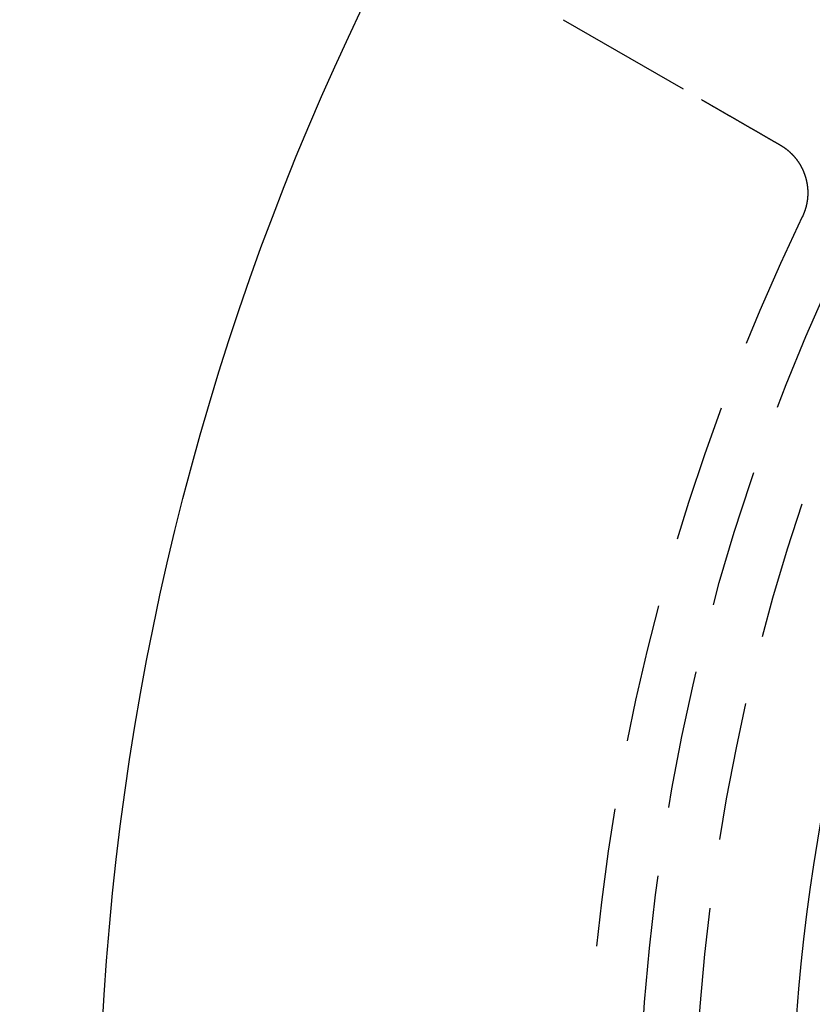
# Model space of a CAD drawing. Extents: x -64 to 64, y -164 to 65.
# Drawn here: x -50 to -35, y -97 to -79 of the extents above; entities that cross this region are included whole.
import ezdxf

# ---------------------------------------------------------------- set-up
doc = ezdxf.new("R2010")
doc.units = 0
doc.header["$LTSCALE"] = 10
doc.linetypes.add('VERDECKT', pattern=[0.375, 0.25, -0.125])
doc.layers.get('0').update_dxf_attribs({"linetype": 'CONTINUOUS'})
doc.layers.get('DEFPOINTS').update_dxf_attribs({"linetype": 'CONTINUOUS'})

# ---------------------------------------------------------------- blocks, each defined once
blk = doc.blocks.new('A$CADA131FB')
at = {"color": 1, "linetype": 'VERDECKT'}
blk.add_line((-39.86607, 20.70729), (-37.36631, 19.26405), dxfattribs=at)
at = {"color": 1}
for points in [[(-37.3663, 19.264, 0), (-37.3638, 19.2626, 0), (-37.3612, 19.2611, 0), (-37.3587, 19.2597, 0), (-37.3562, 19.2582, 0), (-37.3536, 19.2567, 0), (-37.3511, 19.2553, 0), (-37.3486, 19.2538, 0), (-37.346, 19.2523, 0), (-37.3435, 19.2509, 0), (-37.341, 19.2494, 0), (-37.3384, 19.248, 0), (-37.3359, 19.2465, 0), (-37.3334, 19.245, 0), (-37.3309, 19.2436, 0), (-37.3283, 19.2421, 0), (-37.3258, 19.2407, 0), (-37.3233, 19.2392, 0), (-37.3208, 19.2377, 0), (-37.3182, 19.2363, 0), (-37.3157, 19.2348, 0), (-37.3132, 19.2334, 0), (-37.3107, 19.2319, 0), (-37.3081, 19.2305, 0), (-37.3056, 19.229, 0), (-37.3031, 19.2276, 0), (-37.3006, 19.2261, 0), (-37.2981, 19.2247, 0), (-37.2956, 19.2232, 0), (-37.2931, 19.2218, 0), (-37.2906, 19.2203, 0), (-37.288, 19.2189, 0), (-37.2855, 19.2174, 0), (-37.283, 19.216, 0), (-37.2805, 19.2145, 0), (-37.278, 19.2131, 0), (-37.2755, 19.2116, 0), (-37.2731, 19.2102, 0), (-37.2706, 19.2088, 0), (-37.2681, 19.2073, 0), (-37.2656, 19.2059, 0), (-37.2631, 19.2045, 0), (-37.2606, 19.203, 0), (-37.2581, 19.2016, 0), (-37.2557, 19.2002, 0), (-37.2532, 19.1987, 0), (-37.2507, 19.1973, 0), (-37.2482, 19.1959, 0), (-37.2458, 19.1945, 0), (-37.2433, 19.193, 0), (-37.2408, 19.1916, 0), (-37.2384, 19.1902, 0), (-37.2359, 19.1888, 0), (-37.2335, 19.1874, 0), (-37.231, 19.1859, 0), (-37.2286, 19.1845, 0), (-37.2261, 19.1831, 0), (-37.2237, 19.1817, 0), (-37.2213, 19.1803, 0), (-37.2188, 19.1789, 0), (-37.2164, 19.1775, 0), (-37.214, 19.1761, 0), (-37.2116, 19.1747, 0), (-37.2091, 19.1733, 0), (-37.2067, 19.1719, 0), (-37.2043, 19.1705, 0), (-37.2019, 19.1691, 0), (-37.1995, 19.1677, 0), (-37.1971, 19.1664, 0), (-37.1947, 19.165, 0), (-37.1923, 19.1636, 0), (-37.1899, 19.1622, 0), (-37.1875, 19.1608, 0), (-37.1852, 19.1595, 0), (-37.1828, 19.1581, 0), (-37.1804, 19.1567, 0), (-37.1781, 19.1554, 0), (-37.1757, 19.154, 0), (-37.1733, 19.1526, 0), (-37.171, 19.1513, 0), (-37.1686, 19.1499, 0), (-37.1663, 19.1486, 0), (-37.164, 19.1472, 0), (-37.1616, 19.1459, 0), (-37.1593, 19.1445, 0), (-37.157, 19.1432, 0), (-37.1547, 19.1419, 0), (-37.1524, 19.1405, 0), (-37.15, 19.1392, 0), (-37.1477, 19.1379, 0), (-37.1454, 19.1365, 0), (-37.1432, 19.1352, 0), (-37.1409, 19.1339, 0), (-37.1386, 19.1326, 0), (-37.1363, 19.1313, 0), (-37.134, 19.1299, 0), (-37.1318, 19.1286, 0), (-37.1295, 19.1273, 0), (-37.1273, 19.126, 0), (-37.125, 19.1247, 0), (-37.1228, 19.1234, 0), (-37.1205, 19.1221, 0), (-37.1183, 19.1209, 0), (-37.1161, 19.1196, 0), (-37.1138, 19.1183, 0), (-37.1116, 19.117, 0), (-37.1094, 19.1157, 0), (-37.1072, 19.1145, 0), (-37.105, 19.1132, 0), (-37.1028, 19.1119, 0), (-37.1006, 19.1107, 0), (-37.0985, 19.1094, 0), (-37.0963, 19.1082, 0), (-37.0941, 19.1069, 0), (-37.092, 19.1057, 0), (-37.0898, 19.1044, 0), (-37.0877, 19.1032, 0), (-37.0855, 19.1019, 0), (-37.0834, 19.1007, 0), (-37.0813, 19.0995, 0), (-37.0792, 19.0983, 0), (-37.077, 19.097, 0), (-37.0749, 19.0958, 0), (-37.0728, 19.0946, 0), (-37.0707, 19.0934, 0), (-37.0687, 19.0922, 0), (-37.0666, 19.091, 0), (-37.0645, 19.0898, 0), (-37.0624, 19.0886, 0), (-37.0604, 19.0874, 0), (-37.0583, 19.0862, 0), (-37.0563, 19.0851, 0), (-37.0543, 19.0839, 0), (-37.0522, 19.0827, 0), (-37.0502, 19.0815, 0), (-37.0482, 19.0804, 0), (-37.0462, 19.0792, 0), (-37.0442, 19.0781, 0), (-37.0422, 19.0769, 0), (-37.0402, 19.0758, 0), (-37.0382, 19.0746, 0), (-37.0363, 19.0735, 0), (-37.0343, 19.0724, 0), (-37.0324, 19.0712, 0), (-37.0304, 19.0701, 0), (-37.0285, 19.069, 0), (-37.0266, 19.0679, 0), (-37.0246, 19.0668, 0), (-37.0227, 19.0657, 0), (-37.0208, 19.0646, 0), (-37.0189, 19.0635, 0), (-37.017, 19.0624, 0), (-37.0152, 19.0613, 0), (-37.0133, 19.0602, 0), (-37.0114, 19.0592, 0), (-37.0096, 19.0581, 0), (-37.0077, 19.057, 0), (-37.0059, 19.056, 0), (-37.0041, 19.0549, 0), (-37.0022, 19.0539, 0), (-37.0004, 19.0528, 0), (-36.9986, 19.0518, 0), (-36.9968, 19.0507, 0), (-36.9951, 19.0497, 0), (-36.9933, 19.0487, 0), (-36.9915, 19.0477, 0), (-36.9898, 19.0466, 0), (-36.988, 19.0456, 0), (-36.9863, 19.0446, 0), (-36.9845, 19.0436, 0), (-36.9828, 19.0426, 0), (-36.9811, 19.0416, 0), (-36.9794, 19.0407, 0), (-36.9777, 19.0397, 0), (-36.976, 19.0387, 0), (-36.9743, 19.0377, 0), (-36.9727, 19.0368, 0), (-36.971, 19.0358, 0), (-36.9694, 19.0349, 0), (-36.9677, 19.0339, 0), (-36.9661, 19.033, 0), (-36.9645, 19.0321, 0), (-36.9629, 19.0311, 0), (-36.9613, 19.0302, 0), (-36.9597, 19.0293, 0), (-36.9581, 19.0284, 0), (-36.9565, 19.0275, 0), (-36.955, 19.0266, 0), (-36.9534, 19.0257, 0), (-36.9519, 19.0248, 0), (-36.9504, 19.0239, 0), (-36.9488, 19.023, 0), (-36.9473, 19.0221, 0), (-36.9458, 19.0213, 0), (-36.9443, 19.0204, 0), (-36.9428, 19.0196, 0), (-36.9414, 19.0187, 0), (-36.9399, 19.0179, 0), (-36.9384, 19.017, 0), (-36.937, 19.0162, 0), (-36.9356, 19.0154, 0), (-36.9341, 19.0145, 0), (-36.9327, 19.0137, 0), (-36.9313, 19.0129, 0), (-36.9299, 19.0121, 0), (-36.9286, 19.0113, 0), (-36.9272, 19.0105, 0), (-36.9258, 19.0097, 0), (-36.9245, 19.009, 0), (-36.9231, 19.0082, 0), (-36.9218, 19.0074, 0), (-36.9205, 19.0067, 0), (-36.9192, 19.0059, 0), (-36.9179, 19.0051, 0), (-36.9166, 19.0044, 0), (-36.9153, 19.0037, 0), (-36.9141, 19.0029, 0), (-36.9128, 19.0022, 0), (-36.9116, 19.0015, 0), (-36.9103, 19.0008, 0), (-36.9091, 19.0001, 0), (-36.9079, 18.9994, 0), (-36.9067, 18.9987, 0), (-36.9055, 18.998, 0), (-36.9043, 18.9973, 0), (-36.9031, 18.9966, 0), (-36.902, 18.996, 0), (-36.9008, 18.9953, 0), (-36.8997, 18.9947, 0), (-36.8986, 18.994, 0), (-36.8975, 18.9934, 0), (-36.8964, 18.9927, 0), (-36.8953, 18.9921, 0), (-36.8942, 18.9915, 0), (-36.8931, 18.9909, 0), (-36.8921, 18.9902, 0), (-36.891, 18.9896, 0), (-36.89, 18.989, 0), (-36.889, 18.9884, 0), (-36.8879, 18.9879, 0), (-36.8869, 18.9873, 0), (-36.886, 18.9867, 0), (-36.885, 18.9862, 0), (-36.884, 18.9856, 0), (-36.8831, 18.985, 0), (-36.8821, 18.9845, 0), (-36.8812, 18.984, 0), (-36.8803, 18.9834, 0), (-36.8794, 18.9829, 0), (-36.8785, 18.9824, 0), (-36.8776, 18.9819, 0), (-36.8767, 18.9814, 0), (-36.8758, 18.9809, 0), (-36.875, 18.9804, 0), (-36.8742, 18.9799, 0), (-36.8733, 18.9794, 0), (-36.8725, 18.979, 0), (-36.8717, 18.9785, 0), (-36.8709, 18.978, 0), (-36.8701, 18.9776, 0), (-36.8694, 18.9771, 0), (-36.8686, 18.9767, 0), (-36.8679, 18.9763, 0), (-36.8672, 18.9759, 0), (-36.8664, 18.9754, 0), (-36.8657, 18.975, 0), (-36.865, 18.9746, 0), (-36.8643, 18.9742, 0), (-36.8637, 18.9738, 0), (-36.863, 18.9735, 0), (-36.8624, 18.9731, 0), (-36.8617, 18.9727, 0), (-36.8611, 18.9724, 0), (-36.8605, 18.972, 0), (-36.8599, 18.9717, 0), (-36.8593, 18.9713, 0), (-36.8587, 18.971, 0), (-36.8582, 18.9707, 0), (-36.8576, 18.9703, 0), (-36.8571, 18.97, 0), (-36.8565, 18.9697, 0), (-36.856, 18.9694, 0), (-36.8555, 18.9691, 0), (-36.855, 18.9689, 0), (-36.8545, 18.9686, 0), (-36.8541, 18.9683, 0), (-36.8536, 18.968, 0), (-36.8532, 18.9678, 0), (-36.8527, 18.9675, 0), (-36.8523, 18.9673, 0), (-36.8519, 18.9671, 0), (-36.8515, 18.9668, 0), (-36.8511, 18.9666, 0), (-36.8508, 18.9664, 0), (-36.8504, 18.9662, 0), (-36.8501, 18.966, 0), (-36.8497, 18.9658, 0), (-36.8494, 18.9656, 0), (-36.8491, 18.9654, 0), (-36.8488, 18.9653, 0), (-36.8485, 18.9651, 0), (-36.8482, 18.9649, 0), (-36.848, 18.9648, 0), (-36.8477, 18.9646, 0), (-36.8475, 18.9645, 0), (-36.8473, 18.9644, 0), (-36.847, 18.9643, 0), (-36.8468, 18.9641, 0), (-36.8467, 18.964, 0), (-36.8465, 18.9639, 0), (-36.8463, 18.9638, 0), (-36.8462, 18.9637, 0), (-36.846, 18.9637, 0), (-36.8459, 18.9636, 0), (-36.8458, 18.9635, 0), (-36.8457, 18.9635, 0), (-36.8456, 18.9634, 0), (-36.8455, 18.9634, 0), (-36.8455, 18.9633, 0), (-36.8454, 18.9633, 0)], [(-36.8454, 18.9633, 0), (-36.8407, 18.9606, 0), (-36.836, 18.9579, 0), (-36.8313, 18.9552, 0), (-36.8266, 18.9525, 0), (-36.8219, 18.9498, 0), (-36.8172, 18.947, 0), (-36.8126, 18.9443, 0), (-36.8079, 18.9416, 0), (-36.8032, 18.9389, 0), (-36.7985, 18.9362, 0), (-36.7938, 18.9335, 0), (-36.7891, 18.9308, 0), (-36.7844, 18.9281, 0), (-36.7797, 18.9254, 0), (-36.775, 18.9226, 0), (-36.7703, 18.9199, 0), (-36.7656, 18.9172, 0), (-36.7609, 18.9145, 0), (-36.7562, 18.9118, 0), (-36.7515, 18.9091, 0), (-36.7468, 18.9064, 0), (-36.7421, 18.9037, 0), (-36.7374, 18.901, 0), (-36.7327, 18.8982, 0), (-36.728, 18.8955, 0), (-36.7233, 18.8928, 0), (-36.7186, 18.8901, 0), (-36.7139, 18.8874, 0), (-36.7092, 18.8847, 0), (-36.7045, 18.882, 0), (-36.6998, 18.8793, 0), (-36.6951, 18.8765, 0), (-36.6904, 18.8738, 0), (-36.6857, 18.8711, 0), (-36.6811, 18.8684, 0), (-36.6764, 18.8657, 0), (-36.6717, 18.863, 0), (-36.667, 18.8603, 0), (-36.6623, 18.8576, 0), (-36.6576, 18.8549, 0), (-36.6529, 18.8521, 0), (-36.6482, 18.8494, 0), (-36.6435, 18.8467, 0), (-36.6388, 18.844, 0), (-36.6341, 18.8413, 0), (-36.6294, 18.8386, 0), (-36.6247, 18.8359, 0), (-36.62, 18.8332, 0), (-36.6153, 18.8305, 0), (-36.6106, 18.8277, 0), (-36.6059, 18.825, 0), (-36.6012, 18.8223, 0), (-36.5965, 18.8196, 0), (-36.5918, 18.8169, 0), (-36.5871, 18.8142, 0), (-36.5824, 18.8115, 0), (-36.5777, 18.8088, 0), (-36.573, 18.806, 0), (-36.5683, 18.8033, 0), (-36.5636, 18.8006, 0), (-36.5589, 18.7979, 0), (-36.5542, 18.7952, 0), (-36.5495, 18.7925, 0), (-36.5448, 18.7898, 0), (-36.5402, 18.7871, 0), (-36.5355, 18.7844, 0), (-36.5308, 18.7816, 0), (-36.5261, 18.7789, 0), (-36.5214, 18.7762, 0), (-36.5167, 18.7735, 0), (-36.512, 18.7708, 0), (-36.5073, 18.7681, 0), (-36.5026, 18.7654, 0), (-36.4979, 18.7627, 0), (-36.4932, 18.7599, 0), (-36.4885, 18.7572, 0), (-36.4838, 18.7545, 0), (-36.4791, 18.7518, 0), (-36.4744, 18.7491, 0), (-36.4697, 18.7464, 0), (-36.465, 18.7437, 0), (-36.4603, 18.741, 0), (-36.4556, 18.7383, 0), (-36.4509, 18.7355, 0), (-36.4462, 18.7328, 0), (-36.4415, 18.7301, 0), (-36.4368, 18.7274, 0), (-36.4321, 18.7247, 0), (-36.4274, 18.722, 0), (-36.4227, 18.7193, 0), (-36.418, 18.7166, 0), (-36.4133, 18.7139, 0), (-36.4086, 18.7111, 0), (-36.4039, 18.7084, 0), (-36.3993, 18.7057, 0), (-36.3946, 18.703, 0), (-36.3899, 18.7003, 0), (-36.3852, 18.6976, 0), (-36.3805, 18.6949, 0), (-36.3758, 18.6922, 0), (-36.3711, 18.6894, 0), (-36.3664, 18.6867, 0), (-36.3617, 18.684, 0), (-36.357, 18.6813, 0), (-36.3523, 18.6786, 0), (-36.3476, 18.6759, 0), (-36.3429, 18.6732, 0), (-36.3382, 18.6705, 0), (-36.3335, 18.6678, 0), (-36.3288, 18.665, 0), (-36.3241, 18.6623, 0), (-36.3194, 18.6596, 0), (-36.3147, 18.6569, 0), (-36.31, 18.6542, 0), (-36.3053, 18.6515, 0), (-36.3006, 18.6488, 0), (-36.2959, 18.6461, 0), (-36.2912, 18.6433, 0), (-36.2865, 18.6406, 0), (-36.2818, 18.6379, 0), (-36.2771, 18.6352, 0), (-36.2724, 18.6325, 0), (-36.2677, 18.6298, 0), (-36.263, 18.6271, 0), (-36.2583, 18.6244, 0), (-36.2537, 18.6217, 0), (-36.249, 18.6189, 0), (-36.2443, 18.6162, 0), (-36.2396, 18.6135, 0), (-36.2349, 18.6108, 0), (-36.2302, 18.6081, 0), (-36.2255, 18.6054, 0), (-36.2208, 18.6027, 0), (-36.2161, 18.6, 0), (-36.2114, 18.5972, 0), (-36.2067, 18.5945, 0), (-36.202, 18.5918, 0), (-36.1973, 18.5891, 0), (-36.1926, 18.5864, 0), (-36.1879, 18.5837, 0), (-36.1832, 18.581, 0), (-36.1785, 18.5783, 0), (-36.1738, 18.5756, 0), (-36.1691, 18.5728, 0), (-36.1644, 18.5701, 0), (-36.1597, 18.5674, 0), (-36.155, 18.5647, 0), (-36.1503, 18.562, 0), (-36.1456, 18.5593, 0), (-36.1409, 18.5566, 0), (-36.1362, 18.5539, 0), (-36.1315, 18.5511, 0), (-36.1268, 18.5484, 0), (-36.1221, 18.5457, 0), (-36.1174, 18.543, 0), (-36.1127, 18.5403, 0), (-36.108, 18.5376, 0), (-36.1034, 18.5349, 0), (-36.0987, 18.5322, 0), (-36.094, 18.5295, 0), (-36.0893, 18.5267, 0), (-36.0846, 18.524, 0), (-36.0799, 18.5213, 0), (-36.0752, 18.5186, 0), (-36.0705, 18.5159, 0), (-36.0658, 18.5132, 0), (-36.0611, 18.5105, 0), (-36.0564, 18.5078, 0), (-36.0517, 18.505, 0), (-36.047, 18.5023, 0), (-36.0423, 18.4996, 0), (-36.0376, 18.4969, 0), (-36.0329, 18.4942, 0), (-36.0282, 18.4915, 0), (-36.0235, 18.4888, 0), (-36.0188, 18.4861, 0), (-36.0141, 18.4834, 0), (-36.0094, 18.4806, 0), (-36.0047, 18.4779, 0), (-36, 18.4752, 0), (-35.9953, 18.4725, 0), (-35.9906, 18.4698, 0), (-35.9859, 18.4671, 0), (-35.9812, 18.4644, 0), (-35.9765, 18.4617, 0), (-35.9718, 18.4589, 0), (-35.9671, 18.4562, 0), (-35.9624, 18.4535, 0), (-35.9577, 18.4508, 0), (-35.953, 18.4481, 0), (-35.9484, 18.4454, 0)], [(-35.9484, 18.4454, 0), (-35.9443, 18.443, 0), (-35.9402, 18.4406, 0), (-35.9362, 18.4382, 0), (-35.9321, 18.4358, 0), (-35.9281, 18.4334, 0), (-35.9241, 18.4309, 0), (-35.9201, 18.4285, 0), (-35.9161, 18.426, 0), (-35.9122, 18.4235, 0), (-35.9082, 18.4209, 0), (-35.9043, 18.4184, 0), (-35.9003, 18.4158, 0), (-35.8964, 18.4132, 0), (-35.8925, 18.4106, 0), (-35.8886, 18.408, 0), (-35.8847, 18.4054, 0), (-35.8809, 18.4027, 0), (-35.877, 18.4001, 0), (-35.8732, 18.3974, 0), (-35.8693, 18.3947, 0), (-35.8655, 18.392, 0), (-35.8617, 18.3892, 0), (-35.8579, 18.3865, 0), (-35.8541, 18.3837, 0), (-35.8504, 18.3809, 0), (-35.8466, 18.3781, 0), (-35.8429, 18.3752, 0), (-35.8392, 18.3724, 0), (-35.8355, 18.3695, 0), (-35.8318, 18.3667, 0), (-35.8281, 18.3638, 0), (-35.8244, 18.3608, 0), (-35.8208, 18.3579, 0), (-35.8171, 18.355, 0), (-35.8135, 18.352, 0), (-35.8099, 18.349, 0), (-35.8063, 18.346, 0), (-35.8027, 18.343, 0), (-35.7991, 18.34, 0), (-35.7956, 18.3369, 0), (-35.792, 18.3339, 0), (-35.7885, 18.3308, 0), (-35.785, 18.3277, 0), (-35.7815, 18.3246, 0), (-35.778, 18.3214, 0), (-35.7745, 18.3183, 0), (-35.7711, 18.3151, 0), (-35.7676, 18.3119, 0), (-35.7642, 18.3087, 0), (-35.7608, 18.3055, 0), (-35.7574, 18.3023, 0), (-35.754, 18.2991, 0), (-35.7507, 18.2958, 0), (-35.7473, 18.2925, 0), (-35.744, 18.2892, 0), (-35.7407, 18.2859, 0), (-35.7374, 18.2826, 0), (-35.7341, 18.2793, 0), (-35.7308, 18.2759, 0), (-35.7276, 18.2725, 0), (-35.7243, 18.2691, 0), (-35.7211, 18.2657, 0), (-35.7179, 18.2623, 0), (-35.7147, 18.2589, 0), (-35.7115, 18.2554, 0), (-35.7083, 18.252, 0), (-35.7052, 18.2485, 0), (-35.7021, 18.245, 0), (-35.6989, 18.2415, 0), (-35.6958, 18.238, 0), (-35.6928, 18.2344, 0), (-35.6897, 18.2309, 0), (-35.6866, 18.2273, 0), (-35.6836, 18.2237, 0), (-35.6806, 18.2201, 0), (-35.6776, 18.2165, 0), (-35.6746, 18.2129, 0), (-35.6716, 18.2092, 0), (-35.6687, 18.2056, 0), (-35.6657, 18.2019, 0), (-35.6628, 18.1982, 0), (-35.6599, 18.1945, 0), (-35.657, 18.1908, 0), (-35.6542, 18.1871, 0), (-35.6513, 18.1833, 0), (-35.6485, 18.1796, 0), (-35.6457, 18.1758, 0), (-35.6429, 18.172, 0), (-35.6401, 18.1682, 0), (-35.6373, 18.1644, 0), (-35.6346, 18.1606, 0), (-35.6319, 18.1568, 0), (-35.6292, 18.1529, 0), (-35.6265, 18.1491, 0), (-35.6238, 18.1452, 0), (-35.6212, 18.1414, 0), (-35.6185, 18.1375, 0), (-35.6159, 18.1336, 0), (-35.6133, 18.1297, 0), (-35.6108, 18.1257, 0), (-35.6082, 18.1218, 0), (-35.6057, 18.1178, 0), (-35.6032, 18.1139, 0), (-35.6007, 18.1099, 0), (-35.5982, 18.1059, 0), (-35.5957, 18.102, 0), (-35.5933, 18.0979, 0), (-35.5909, 18.0939, 0), (-35.5885, 18.0899, 0), (-35.5861, 18.0859, 0), (-35.5837, 18.0818, 0), (-35.5814, 18.0778, 0), (-35.579, 18.0737, 0), (-35.5767, 18.0696, 0), (-35.5744, 18.0655, 0), (-35.5722, 18.0614, 0), (-35.5699, 18.0573, 0), (-35.5677, 18.0532, 0), (-35.5655, 18.0491, 0), (-35.5633, 18.0449, 0), (-35.5611, 18.0408, 0), (-35.559, 18.0366, 0), (-35.5568, 18.0325, 0), (-35.5547, 18.0283, 0), (-35.5526, 18.0241, 0), (-35.5506, 18.0199, 0), (-35.5485, 18.0157, 0), (-35.5465, 18.0115, 0), (-35.5445, 18.0072, 0), (-35.5425, 18.003, 0), (-35.5405, 17.9988, 0), (-35.5385, 17.9945, 0), (-35.5366, 17.9902, 0), (-35.5347, 17.986, 0), (-35.5328, 17.9817, 0), (-35.5309, 17.9774, 0), (-35.5291, 17.9731, 0), (-35.5272, 17.9688, 0), (-35.5254, 17.9644, 0), (-35.5236, 17.9601, 0), (-35.5218, 17.9558, 0), (-35.5201, 17.9514, 0), (-35.5184, 17.9471, 0), (-35.5166, 17.9427, 0), (-35.5149, 17.9383, 0), (-35.5133, 17.934, 0), (-35.5116, 17.9296, 0), (-35.51, 17.9252, 0), (-35.5084, 17.9208, 0), (-35.5068, 17.9164, 0), (-35.5052, 17.9119, 0), (-35.5037, 17.9075, 0), (-35.5021, 17.9031, 0), (-35.5006, 17.8986, 0), (-35.4991, 17.8942, 0), (-35.4977, 17.8897, 0), (-35.4962, 17.8852, 0), (-35.4948, 17.8808, 0), (-35.4934, 17.8763, 0), (-35.492, 17.8718, 0), (-35.4906, 17.8673, 0), (-35.4893, 17.8628, 0), (-35.488, 17.8583, 0), (-35.4867, 17.8538, 0), (-35.4854, 17.8492, 0), (-35.4841, 17.8447, 0), (-35.4829, 17.8402, 0), (-35.4817, 17.8356, 0), (-35.4805, 17.8311, 0), (-35.4793, 17.8265, 0), (-35.4781, 17.822, 0), (-35.477, 17.8174, 0), (-35.4759, 17.8128, 0), (-35.4748, 17.8083, 0), (-35.4738, 17.8037, 0), (-35.4727, 17.7991, 0), (-35.4717, 17.7945, 0), (-35.4707, 17.7899, 0), (-35.4697, 17.7853, 0), (-35.4688, 17.7807, 0), (-35.4678, 17.7761, 0), (-35.4669, 17.7715, 0), (-35.466, 17.7669, 0), (-35.4651, 17.7623, 0), (-35.4643, 17.7577, 0), (-35.4635, 17.7531, 0), (-35.4627, 17.7485, 0), (-35.4619, 17.7438, 0), (-35.4611, 17.7392, 0), (-35.4604, 17.7346, 0), (-35.4597, 17.7299, 0), (-35.459, 17.7253, 0), (-35.4583, 17.7207, 0), (-35.4576, 17.716, 0), (-35.457, 17.7114, 0), (-35.4564, 17.7067, 0), (-35.4558, 17.7021, 0), (-35.4553, 17.6974, 0), (-35.4547, 17.6928, 0), (-35.4542, 17.6881, 0), (-35.4537, 17.6835, 0), (-35.4532, 17.6788, 0), (-35.4528, 17.6741, 0), (-35.4523, 17.6695, 0), (-35.4519, 17.6648, 0), (-35.4515, 17.6601, 0), (-35.4511, 17.6555, 0), (-35.4508, 17.6508, 0), (-35.4505, 17.6461, 0), (-35.4502, 17.6414, 0), (-35.4499, 17.6367, 0), (-35.4496, 17.6321, 0), (-35.4494, 17.6274, 0), (-35.4492, 17.6227, 0), (-35.449, 17.618, 0), (-35.4488, 17.6133, 0), (-35.4487, 17.6086, 0), (-35.4485, 17.604, 0), (-35.4484, 17.5993, 0), (-35.4484, 17.5946, 0), (-35.4483, 17.5899, 0), (-35.4483, 17.5852, 0), (-35.4482, 17.5805, 0), (-35.4482, 17.5758, 0), (-35.4483, 17.5711, 0), (-35.4483, 17.5664, 0), (-35.4484, 17.5617, 0), (-35.4485, 17.557, 0), (-35.4486, 17.5524, 0), (-35.4487, 17.5477, 0), (-35.4489, 17.543, 0), (-35.4491, 17.5383, 0), (-35.4493, 17.5336, 0), (-35.4495, 17.5289, 0), (-35.4498, 17.5242, 0), (-35.45, 17.5195, 0), (-35.4503, 17.5148, 0), (-35.4506, 17.5101, 0), (-35.451, 17.5054, 0), (-35.4513, 17.5007, 0), (-35.4517, 17.4961, 0), (-35.4521, 17.4914, 0), (-35.4525, 17.4867, 0), (-35.453, 17.482, 0), (-35.4534, 17.4773, 0), (-35.4539, 17.4726, 0), (-35.4545, 17.468, 0), (-35.455, 17.4633, 0), (-35.4555, 17.4586, 0), (-35.4561, 17.454, 0), (-35.4567, 17.4493, 0), (-35.4573, 17.4447, 0), (-35.458, 17.44, 0), (-35.4586, 17.4354, 0), (-35.4593, 17.4307, 0), (-35.46, 17.4261, 0), (-35.4608, 17.4214, 0), (-35.4615, 17.4168, 0), (-35.4623, 17.4122, 0), (-35.4631, 17.4075, 0), (-35.4639, 17.4029, 0), (-35.4647, 17.3983, 0), (-35.4656, 17.3937, 0), (-35.4665, 17.3891, 0), (-35.4674, 17.3845, 0), (-35.4683, 17.3799, 0), (-35.4693, 17.3753, 0), (-35.4702, 17.3707, 0), (-35.4712, 17.3661, 0), (-35.4722, 17.3615, 0), (-35.4733, 17.357, 0), (-35.4743, 17.3524, 0), (-35.4754, 17.3478, 0), (-35.4765, 17.3433, 0), (-35.4776, 17.3387, 0), (-35.4787, 17.3342, 0), (-35.4799, 17.3296, 0), (-35.4811, 17.3251, 0), (-35.4823, 17.3206, 0), (-35.4835, 17.316, 0), (-35.4847, 17.3115, 0), (-35.486, 17.307, 0), (-35.4873, 17.3025, 0), (-35.4886, 17.298, 0), (-35.4899, 17.2935, 0), (-35.4913, 17.289, 0), (-35.4927, 17.2845, 0), (-35.494, 17.2801, 0), (-35.4955, 17.2756, 0), (-35.4969, 17.2711, 0), (-35.4983, 17.2667, 0), (-35.4998, 17.2622, 0), (-35.5013, 17.2578, 0), (-35.5028, 17.2534, 0), (-35.5044, 17.2489, 0), (-35.5059, 17.2445, 0), (-35.5075, 17.2401, 0), (-35.5091, 17.2357, 0), (-35.5107, 17.2313, 0), (-35.5124, 17.2269, 0), (-35.514, 17.2225, 0), (-35.5157, 17.2181, 0), (-35.5174, 17.2137, 0), (-35.5192, 17.2094, 0), (-35.5209, 17.205, 0), (-35.5227, 17.2007, 0), (-35.5245, 17.1963, 0), (-35.5263, 17.192, 0), (-35.5281, 17.1877, 0), (-35.5299, 17.1834, 0), (-35.5318, 17.179, 0), (-35.5337, 17.1747, 0), (-35.5356, 17.1704, 0), (-35.5376, 17.1662, 0), (-35.5395, 17.1619, 0), (-35.5415, 17.1576, 0), (-35.5435, 17.1534, 0), (-35.5455, 17.1491, 0), (-35.5475, 17.1449, 0)]]:
    blk.add_polyline3d(points, dxfattribs=at)
at = {"color": 3, "linetype": 'CONTINUOUS'}
for radius in [64, 63.4641, 59.1, 48.25382, 35.75]:
    blk.add_circle((0, 0), radius, dxfattribs=at)
at = {"color": 1, "linetype": 'VERDECKT'}
for radius in [57.42158, 38.50688, 37.5]:
    blk.add_circle((0, 0), radius, dxfattribs=at)
blk.add_arc((0, 0), 39.46609, 154.251604, 175.748396, dxfattribs=at)

msp = doc.modelspace()

# ---------------------------------------------------------------- block references
at = {"layer": 'DEFPOINTS'}
msp.add_blockref('A$CADA131FB', (0, -100), dxfattribs=at)

doc.saveas('drawing.dxf')
